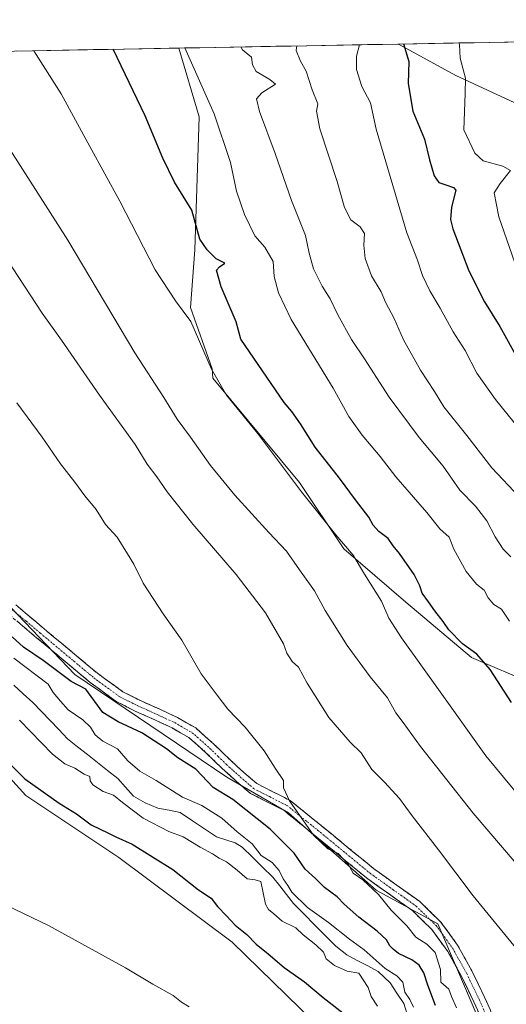
# Model space of a CAD drawing. Units: metres. Extents: x 624421 to 627872, y 4734180 to 4736556.
# Drawn here: x 626738 to 626898, y 4736223 to 4736546 of the extents above; entities that cross this region are included whole.
import ezdxf

# ---------------------------------------------------------------- set-up
doc = ezdxf.new("R2010")
doc.units = ezdxf.units.M
doc.header["$MEASUREMENT"] = 0
doc.linetypes.add('TRAZO_Y_PUNTO', pattern=[1, 0.5, -0.25, 0, -0.25])
doc.linetypes.add('TRAZOSX2', pattern=[1.5, 1, -0.5])
for name, color, linetype, lineweight in [('Arbolado forestal CxS', 92, 'Continuous', 0), ('Camino', 19, 'TRAZOSX2', 0), ('Camino Cxs', 19, 'Continuous', 0), ('Camino eje', 19, 'TRAZO_Y_PUNTO', 0), ('Corriente natural lineal', 142, 'Continuous', 13), ('Cultivos herbáceos CxS', 92, 'Continuous', 0), ('Curva de nivel maestra', 36, 'Continuous', 30), ('Curva de nivel normal', 36, 'Continuous', 0), ('Matorral CxS', 135, 'Continuous', 0), ('Municipio CxS', 142, 'Continuous', 0), ('Pastizal CxS', 92, 'Continuous', 0)]:
    doc.layers.add(name, color=color, linetype=linetype, lineweight=lineweight)

# ---------------------------------------------------------------- blocks, each defined once
blk = doc.blocks.new('*U151')
at = {"layer": 'Pastizal CxS', "color": 92, "linetype": 'Continuous', "lineweight": 0}
for points in [[(627020.3165, 4735900.9251, 523.5766), (626950.7717, 4735967.1317, 515.0388), (626931.7345, 4735991.0179, 513.8283), (626914.7525, 4735987.9671, 512.1708), (626907.0465, 4735988.1123, 511.3159), (626891.7368, 4736039.1815, 507.3299), (626880.9093, 4736075.2983, 506.1296), (626882.5349, 4736099.7583, 502.9724), (626867.8403, 4736117.4385, 505.528), (626862.1915, 4736130.4615, 502.3693), (626852.6515, 4736130.8927, 505.101), (626846.1934, 4736135.8387, 504.4082), (626838.7965, 4736145.0479, 505.0112), (626843.1541, 4736158.1257, 504.108), (626856.4411, 4736162.1125, 498.8134), (626859.1284, 4736172.6563, 500.8708), (626843.1552, 4736208.9837, 503.434), (626807.7061, 4736243.6831, 502.6276), (626770.5465, 4736271.4675, 502.2443), (626740.0509, 4736291.8117, 501.5589), (626700.9509, 4736334.8139, 499.1484)], [(626734.9861, 4736353.5705, 501.3099), (626756.1209, 4736331.4097, 501.0545), (626805.8881, 4736297.7821, 502.9512), (626826.0947, 4736286.0467, 504.0533), (626854.8603, 4736260.7145, 504.9756), (626875.1041, 4736249.6703, 507.4239), (626888.2873, 4736218.7169, 506.3377)]]:
    blk.add_polyline3d(points, dxfattribs=at)
blk = doc.blocks.new('*U152')
at = {"layer": 'Cultivos herbáceos CxS', "color": 92, "linetype": 'Continuous', "lineweight": 0}
blk.add_polyline3d([(626700.9509, 4736334.8139, 499.1484), (626740.0509, 4736291.8117, 501.5589), (626770.5465, 4736271.4675, 502.2443), (626807.7061, 4736243.6831, 502.6276), (626843.1552, 4736208.9837, 503.434), (626859.1284, 4736172.6563, 500.8708), (626856.4411, 4736162.1125, 498.8134), (626843.1541, 4736158.1257, 504.108), (626838.7965, 4736145.0479, 505.0112), (626846.1934, 4736135.8387, 504.4082), (626852.6515, 4736130.8927, 505.101), (626862.1915, 4736130.4615, 502.3693), (626867.8403, 4736117.4385, 505.528), (626882.5349, 4736099.7583, 502.9724), (626880.9093, 4736075.2983, 506.1296), (626891.7368, 4736039.1815, 507.3299), (626884.6017, 4736046.7921, 507.7759), (626863.0233, 4736057.5817, 510.105), (626850.6157, 4736065.6739, 509.3775), (626839.2869, 4736071.0687, 508.6707), (626836.5895, 4736069.4503, 508.6916), (626837.1287, 4736058.6609, 509.2381), (626846.838, 4735999.8589, 513.7208), (626854.8669, 4735940.4345, 523.2945)], dxfattribs=at)
blk = doc.blocks.new('*U155')
at = {"layer": 'Pastizal CxS', "color": 92, "linetype": 'Continuous', "lineweight": 0}
blk.add_polyline3d([(626734.99, 4736353.57, 501.31), (626756.12, 4736331.41, 501.05), (626805.89, 4736297.78, 502.95), (626826.09, 4736286.05, 504.05), (626854.86, 4736260.71, 504.98), (626875.1, 4736249.67, 507.42), (626888.29, 4736218.72, 506.34)], dxfattribs=at)
blk = doc.blocks.new('*U157')
at = {"layer": 'Cultivos herbáceos CxS', "color": 92, "linetype": 'Continuous', "lineweight": 0}
blk.add_polyline3d([(626734.99, 4736353.57, 501.31), (626756.12, 4736331.41, 501.05), (626805.89, 4736297.78, 502.95), (626826.09, 4736286.05, 504.05), (626854.86, 4736260.71, 504.98), (626875.1, 4736249.67, 507.42), (626888.29, 4736218.72, 506.34)], dxfattribs=at)
blk = doc.blocks.new('*U162')
at = {"layer": 'Curva de nivel normal', "color": 36, "linetype": 'Continuous', "lineweight": 0}
blk.add_polyline3d([(626849.36, 4736537.99, 545), (626848.4, 4736534.26, 545), (626848.38, 4736529.93, 545), (626850.22, 4736524.34, 545), (626853.06, 4736518.9, 545), (626854.83, 4736510.29, 545), (626864.92, 4736476.26, 545), (626868.4, 4736467.32, 545), (626870.01, 4736462.32, 545), (626872.42, 4736457.3, 545), (626875.82, 4736451.57, 545), (626880.11, 4736443.86, 545), (626884.06, 4736437.76, 545), (626887.87, 4736430.33, 545), (626894.04, 4736421.64, 545), (626902.33, 4736411.34, 545)], dxfattribs=at)
blk = doc.blocks.new('*U163')
at = {"layer": 'Curva de nivel normal', "color": 36, "linetype": 'Continuous', "lineweight": 0}
blk.add_polyline3d([(626882.09, 4736538.59, 555), (626882.16, 4736537.97, 555), (626882.42, 4736533.59, 555), (626884.12, 4736527.03, 555), (626884.09, 4736522, 555), (626883.62, 4736510.1, 555), (626887.2, 4736502.45, 555), (626889.99, 4736499.91, 555), (626896.41, 4736498.16, 555), (626898.89, 4736496.81, 555), (626895.53, 4736492.54, 555), (626893.53, 4736489.39, 555), (626895.13, 4736481.54, 555), (626901.16, 4736463.96, 555)], dxfattribs=at)
blk = doc.blocks.new('*U164')
at = {"layer": 'Curva de nivel normal', "color": 36, "linetype": 'Continuous', "lineweight": 0}
for points in [[(626737.08, 4736420.51, 505), (626745.35, 4736409.32, 505), (626751.37, 4736400.6, 505), (626756.12, 4736394.56, 505), (626759.39, 4736390.01, 505), (626763.06, 4736385.54, 505), (626766.14, 4736380.64, 505), (626769.99, 4736376.46, 505), (626773.31, 4736371.07, 505), (626775.43, 4736367.64, 505), (626778.52, 4736361.44, 505), (626785.08, 4736351.33, 505), (626791.17, 4736342.76, 505), (626797.45, 4736331.71, 505), (626802.75, 4736324.68, 505), (626806.19, 4736320.12, 505), (626811.92, 4736314.19, 505), (626818.2, 4736306.47, 505), (626821.79, 4736300.73, 505), (626824.52, 4736296.66, 505), (626824.44, 4736294.28, 505), (626826.46, 4736289.99, 505), (626834.38, 4736278.75, 505), (626839.04, 4736274.31, 505), (626842.46, 4736272.73, 505), (626845.66, 4736269.27, 505), (626847.38, 4736266.32, 505), (626850.52, 4736264.13, 505), (626855.64, 4736259.25, 505), (626859.84, 4736254.12, 505), (626864.91, 4736248.99, 505), (626867.83, 4736245.34, 505), (626871.53, 4736242.96, 505), (626874.18, 4736240.26, 505), (626875.95, 4736234.72, 505), (626876.09, 4736230.5, 505), (626878.68, 4736228.3, 505), (626879.58, 4736225.86, 505), (626881.23, 4736222.18, 505)], [(626793.61, 4736222.43, 505), (626791.06, 4736224, 505), (626788.28, 4736226.12, 505), (626781.65, 4736229.87, 505), (626772.68, 4736235.21, 505), (626747.47, 4736249.08, 505), (626734.01, 4736255.61, 505)]]:
    blk.add_polyline3d(points, dxfattribs=at)
blk = doc.blocks.new('*U166')
at = {"layer": 'Curva de nivel normal', "color": 36, "linetype": 'Continuous', "lineweight": 0}
blk.add_polyline3d([(626728.22, 4736513.8, 515), (626753.75, 4736473.92, 515), (626775.71, 4736436.98, 515), (626785.23, 4736422.32, 515), (626789.62, 4736415.16, 515), (626793.98, 4736409.24, 515), (626800.57, 4736400.04, 515), (626808.57, 4736390.32, 515), (626819.7, 4736378.08, 515), (626825.44, 4736371.95, 515), (626829.7, 4736365.73, 515), (626834.64, 4736358.85, 515), (626838.18, 4736352.44, 515), (626845.32, 4736340.92, 515), (626852.88, 4736330.7, 515), (626858.64, 4736323.8, 515), (626861.36, 4736318.89, 515), (626863.74, 4736315.68, 515), (626869.36, 4736307.79, 515), (626886.64, 4736286.02, 515), (626914.19, 4736253.68, 515), (626925.74, 4736239.19, 515), (626933.7, 4736227.66, 515), (626940.26, 4736219.94, 515)], dxfattribs=at)
blk = doc.blocks.new('*U167')
at = {"layer": 'Curva de nivel normal', "color": 36, "linetype": 'Continuous', "lineweight": 0}
blk.add_polyline3d([(626792.12, 4736536.95, 530), (626801.81, 4736515.38, 530), (626807.1, 4736499.35, 530), (626809.08, 4736490, 530), (626811.68, 4736482.28, 530), (626815.14, 4736475.28, 530), (626818.42, 4736471.66, 530), (626821.07, 4736466.88, 530), (626821.48, 4736462, 530), (626822.89, 4736456.65, 530), (626826.96, 4736447.91, 530), (626840.79, 4736425.36, 530), (626845.94, 4736416.03, 530), (626850.31, 4736409.94, 530), (626856.17, 4736402.93, 530), (626861.29, 4736396.28, 530), (626871.49, 4736384.57, 530), (626875.74, 4736379.28, 530), (626878.79, 4736376.45, 530), (626880.29, 4736372.6, 530), (626884.43, 4736365.26, 530), (626887.76, 4736361.1, 530), (626890.23, 4736359.16, 530), (626891.64, 4736356.59, 530), (626893.48, 4736354.46, 530), (626895.93, 4736352.88, 530), (626898.54, 4736348.96, 530)], dxfattribs=at)
blk = doc.blocks.new('*U168')
at = {"layer": 'Curva de nivel normal', "color": 36, "linetype": 'Continuous', "lineweight": 0}
blk.add_polyline3d([(626962.9, 4736222.34, 520), (626943.98, 4736240.56, 520), (626917.26, 4736272.3, 520), (626902.46, 4736290.74, 520), (626890.8, 4736304.74, 520), (626875.86, 4736325.8, 520), (626863.16, 4736343.44, 520), (626859.02, 4736349.95, 520), (626856.58, 4736355.51, 520), (626851.1, 4736364.36, 520), (626847.28, 4736370.54, 520), (626841.64, 4736377.23, 520), (626830.42, 4736391.39, 520), (626815.98, 4736410.58, 520), (626805.79, 4736423.02, 520), (626800.89, 4736431.62, 520), (626794.1, 4736447.18, 520), (626789.1, 4736453.99, 520), (626782.44, 4736464.18, 520), (626770.8, 4736486.71, 520), (626761.01, 4736504.59, 520), (626751.62, 4736521.86, 520), (626742.67, 4736536.04, 520)], dxfattribs=at)
blk = doc.blocks.new('*U170')
at = {"layer": 'Curva de nivel normal', "color": 36, "linetype": 'Continuous', "lineweight": 0}
for points in [[(626737.92, 4736316.45, 495), (626748.74, 4736305.27, 495), (626752.83, 4736302.1, 495), (626756.08, 4736300.68, 495), (626759.14, 4736298.75, 495), (626761, 4736298.01, 495), (626761.06, 4736296.53, 495), (626761.94, 4736295.31, 495), (626765.32, 4736293.13, 495), (626768.73, 4736291.89, 495), (626771.7, 4736289.43, 495), (626778.5, 4736284.32, 495), (626786.93, 4736279.94, 495), (626791.6, 4736278.19, 495), (626797.14, 4736274.82, 495), (626801.26, 4736272.64, 495), (626803.44, 4736271.2, 495), (626805.8, 4736270.06, 495), (626809.26, 4736267.33, 495), (626812.57, 4736264.41, 495), (626815.23, 4736264.16, 495), (626817.11, 4736263.51, 495), (626818.6, 4736256.18, 495), (626819.56, 4736254.41, 495), (626821.34, 4736252.96, 495), (626824.02, 4736250.53, 495), (626828.54, 4736248.37, 495), (626830.96, 4736246.02, 495), (626835.12, 4736242.84, 495), (626837.56, 4736240.34, 495), (626838.46, 4736238.24, 495), (626841.22, 4736235.98, 495), (626845.33, 4736234.19, 495), (626849.15, 4736233.48, 495), (626852.22, 4736228.84, 495), (626853.2, 4736225.83, 495), (626855.32, 4736222.67, 495)], [(626867.16, 4736222.38, 495), (626865.94, 4736224.88, 495), (626864.27, 4736227.22, 495), (626863.61, 4736230.56, 495), (626861.62, 4736232.57, 495), (626857.82, 4736235.01, 495), (626850.9, 4736241.13, 495), (626846.16, 4736244.68, 495), (626839.3, 4736250.11, 495), (626832.34, 4736255.06, 495), (626827.23, 4736260.06, 495), (626825.88, 4736262.23, 495), (626824.33, 4736264.42, 495), (626823.1, 4736267.13, 495), (626820.74, 4736269.82, 495), (626817.17, 4736272.11, 495), (626814.27, 4736275.88, 495), (626809.27, 4736279.88, 495), (626804.27, 4736284.37, 495), (626797.74, 4736288.48, 495), (626791.35, 4736291.26, 495), (626782.79, 4736296.72, 495), (626777.43, 4736299.8, 495), (626773.49, 4736303.19, 495), (626770.04, 4736307.08, 495), (626765.3, 4736309.56, 495), (626762.71, 4736311.64, 495), (626761.21, 4736314.14, 495), (626758.66, 4736316.58, 495), (626753.9, 4736319.82, 495), (626751.41, 4736322.67, 495), (626749, 4736325.6, 495), (626747.32, 4736328.25, 495), (626736.11, 4736336.84, 495)]]:
    blk.add_polyline3d(points, dxfattribs=at)
blk = doc.blocks.new('*U173')
at = {"layer": 'Curva de nivel normal', "color": 36, "linetype": 'Continuous', "lineweight": 0}
blk.add_polyline3d([(626903.9, 4736237.75, 510), (626886.69, 4736258.86, 510), (626875.33, 4736273.97, 510), (626866.65, 4736285.08, 510), (626862.57, 4736290.73, 510), (626857.65, 4736296.17, 510), (626853.42, 4736300.26, 510), (626849.97, 4736305.78, 510), (626846.34, 4736309.28, 510), (626839.35, 4736317.33, 510), (626832.24, 4736328.66, 510), (626829.42, 4736333.9, 510), (626827.38, 4736335.68, 510), (626825.62, 4736338.4, 510), (626824.45, 4736341.52, 510), (626818.58, 4736351.64, 510), (626809.01, 4736364.29, 510), (626794.78, 4736380.78, 510), (626786.37, 4736391.34, 510), (626782.96, 4736396.31, 510), (626779.82, 4736400.43, 510), (626775.85, 4736406.91, 510), (626764.21, 4736423.05, 510), (626751.72, 4736441.12, 510), (626745.42, 4736450.01, 510), (626731.98, 4736470.56, 510)], dxfattribs=at)
blk = doc.blocks.new('*U176')
at = {"layer": 'Curva de nivel normal', "color": 36, "linetype": 'Continuous', "lineweight": 0}
blk.add_polyline3d([(626828.83, 4736537.62, 540), (626828.65, 4736536.09, 540), (626830.04, 4736532.59, 540), (626831.92, 4736529.32, 540), (626833.85, 4736523.17, 540), (626835.7, 4736518.65, 540), (626835.34, 4736516.21, 540), (626836.44, 4736510.37, 540), (626842.13, 4736493.15, 540), (626844.5, 4736484.58, 540), (626846.52, 4736480.59, 540), (626849.65, 4736478.3, 540), (626851.02, 4736476.09, 540), (626850.83, 4736472.3, 540), (626851.22, 4736467.93, 540), (626853.31, 4736462.26, 540), (626856.49, 4736456.92, 540), (626857.9, 4736453.57, 540), (626860.74, 4736448.22, 540), (626863.85, 4736441.17, 540), (626869.37, 4736431.3, 540), (626873.96, 4736424.22, 540), (626877.01, 4736419.28, 540), (626884.61, 4736409.87, 540), (626892.82, 4736399.23, 540), (626901.85, 4736389.65, 540)], dxfattribs=at)
blk = doc.blocks.new('*U177')
at = {"layer": 'Curva de nivel normal', "color": 36, "linetype": 'Continuous', "lineweight": 0}
blk.add_polyline3d([(626810.47, 4736537.28, 535), (626811, 4736536.36, 535), (626813.98, 4736533.98, 535), (626814.37, 4736531.39, 535), (626815.58, 4736529.25, 535), (626820.01, 4736526.58, 535), (626821.83, 4736525.04, 535), (626817.41, 4736522.26, 535), (626815.61, 4736520.3, 535), (626816.63, 4736516.1, 535), (626821.8, 4736502.3, 535), (626827.13, 4736486.93, 535), (626831.74, 4736475.49, 535), (626832.91, 4736469.61, 535), (626834.29, 4736464.54, 535), (626837.21, 4736458.8, 535), (626839.82, 4736454.69, 535), (626842.28, 4736449.37, 535), (626846.8, 4736441.36, 535), (626851, 4736435.01, 535), (626859.1, 4736422.37, 535), (626868.95, 4736409.18, 535), (626876.83, 4736399.75, 535), (626882.35, 4736391.86, 535), (626887.45, 4736386.69, 535), (626891.17, 4736381.9, 535), (626893.91, 4736376.58, 535), (626896.52, 4736372.54, 535), (626899.01, 4736370.01, 535)], dxfattribs=at)
blk = doc.blocks.new('*U183')
at = {"layer": 'Curva de nivel maestra', "color": 36, "linetype": 'Continuous', "lineweight": 30}
blk.add_polyline3d([(626863.87, 4736538.26, 550), (626865.56, 4736532.46, 550), (626865.38, 4736525.3, 550), (626866.94, 4736516.2, 550), (626870.7, 4736506.99, 550), (626872.33, 4736500.28, 550), (626873.93, 4736495.01, 550), (626875.41, 4736492.87, 550), (626877.66, 4736492, 550), (626880.22, 4736491.23, 550), (626880.96, 4736490.26, 550), (626879.58, 4736484.7, 550), (626879.29, 4736480.66, 550), (626880.01, 4736477.65, 550), (626885.22, 4736463.81, 550), (626890.44, 4736453.69, 550), (626895.38, 4736445.64, 550), (626901.57, 4736434.5, 550)], dxfattribs=at)
blk = doc.blocks.new('*U185')
at = {"layer": 'Curva de nivel maestra', "color": 36, "linetype": 'Continuous', "lineweight": 30}
for points in [[(626733.9, 4736303.08, 500), (626739.66, 4736297.27, 500), (626750.9, 4736289.24, 500), (626756.58, 4736285.8, 500), (626761.45, 4736282.2, 500), (626767.13, 4736279.39, 500), (626769.56, 4736278.16, 500), (626774.9, 4736275.84, 500), (626788.21, 4736267.48, 500), (626796.58, 4736260.84, 500), (626800.82, 4736258.09, 500), (626802.89, 4736255.38, 500), (626805.82, 4736252.29, 500), (626808.65, 4736249.24, 500), (626812.44, 4736246.21, 500), (626815.57, 4736243.01, 500), (626819.48, 4736239.87, 500), (626824.7, 4736235.32, 500), (626831.35, 4736230.64, 500), (626837.55, 4736225.5, 500), (626844.96, 4736219.72, 500)], [(626874.3, 4736222.92, 500), (626871.79, 4736229.52, 500), (626870.54, 4736233.56, 500), (626868.98, 4736236.09, 500), (626866.61, 4736237.88, 500), (626862.21, 4736239.98, 500), (626860.48, 4736241.41, 500), (626859.38, 4736242.46, 500), (626858.22, 4736244.38, 500), (626855.18, 4736247.26, 500), (626849.22, 4736251.83, 500), (626844.42, 4736256.11, 500), (626842.06, 4736258.58, 500), (626837.92, 4736261.64, 500), (626835.01, 4736264.5, 500), (626831.65, 4736267.57, 500), (626828.04, 4736272.9, 500), (626820.14, 4736280.78, 500), (626807.84, 4736290.45, 500), (626801.41, 4736294.43, 500), (626795.76, 4736300.35, 500), (626789.87, 4736304.14, 500), (626786.09, 4736307.02, 500), (626778.08, 4736312.34, 500), (626770.33, 4736315.92, 500), (626765.3, 4736319.04, 500), (626759.69, 4736326.62, 500), (626754.88, 4736329.12, 500), (626745.7, 4736336.06, 500), (626739.29, 4736340.45, 500), (626735.52, 4736343.76, 500)]]:
    blk.add_polyline3d(points, dxfattribs=at)
blk = doc.blocks.new('*U186')
at = {"layer": 'Curva de nivel maestra', "color": 36, "linetype": 'Continuous', "lineweight": 30}
blk.add_polyline3d([(626899.28, 4736322.29, 525), (626892.25, 4736333.06, 525), (626887.89, 4736338.09, 525), (626883.23, 4736341.48, 525), (626878.72, 4736346.1, 525), (626876.87, 4736348.8, 525), (626874.09, 4736352.36, 525), (626872.07, 4736355.32, 525), (626869.91, 4736358.12, 525), (626869.24, 4736360.49, 525), (626867.3, 4736364.23, 525), (626862.52, 4736371.11, 525), (626860.44, 4736373.7, 525), (626858.79, 4736376.05, 525), (626855.71, 4736378.3, 525), (626853.87, 4736380.47, 525), (626852.47, 4736383.07, 525), (626848.1, 4736388.7, 525), (626842.88, 4736395.81, 525), (626834.83, 4736406, 525), (626830.05, 4736413.64, 525), (626827.21, 4736417.72, 525), (626824.72, 4736420.66, 525), (626810.55, 4736441.48, 525), (626808.97, 4736447.08, 525), (626804.07, 4736458.6, 525), (626802.49, 4736464.1, 525), (626803.52, 4736465.15, 525), (626805.23, 4736466.31, 525), (626802.45, 4736467.76, 525), (626799.48, 4736470.72, 525), (626797.08, 4736474.28, 525), (626794.43, 4736483.74, 525), (626788.73, 4736492.92, 525), (626784.97, 4736500.75, 525), (626779.16, 4736514.66, 525), (626768.6405, 4736536.5161, 525)], dxfattribs=at)

msp = doc.modelspace()

# ---------------------------------------------------------------- linework, layer by layer
at = {"layer": 'Arbolado forestal CxS', "color": 92, "linetype": 'Continuous', "lineweight": 0}
for points in [[(627194.65, 4736366.86, 624.48), (627037.48, 4736455.41, 599.91), (626881, 4736527.96, 554.89), (626862.14, 4736538.23, 549.78), (627298.8, 4736546.22, 547.83)], [(627298.8, 4736546.22, 547.83), (626862.14, 4736538.23, 549.78)], [(626862.14, 4736538.23, 549.78), (626881, 4736527.96, 554.89), (627037.48, 4736455.41, 599.91), (627194.65, 4736366.86, 624.48), (627305.39, 4736307.85, 635.56)]]:
    msp.add_polyline3d(points, dxfattribs=at)
at = {"layer": 'Camino', "color": 19, "linetype": 'TRAZOSX2', "lineweight": 0}
for points in [[(626736.75, 4736354.27), (626746.01, 4736346.45), (626755.34, 4736338.68), (626763.51, 4736331.85), (626771.85, 4736325.77), (626777.56, 4736322.9), (626783.72, 4736320.15), (626789.72, 4736317.36), (626795.71, 4736313.91), (626801.69, 4736308.62), (626807.09, 4736303.33), (626811.54, 4736299.33), (626815.78, 4736295.67), (626820.82, 4736293.09), (626826.65, 4736290.15), (626833.58, 4736284.56), (626840.18, 4736279.19), (626847.16, 4736273.45), (626854.04, 4736267.8), (626861.42, 4736262.5), (626869.2, 4736256.96), (626876.01, 4736250.35), (626881.56, 4736242.7), (626886.27, 4736234.23), (626890.38, 4736225.67), (626894.05, 4736217.45)], [(626890.49, 4736216.01), (626886.9, 4736224.06), (626882.86, 4736232.47), (626878.32, 4736240.63), (626873.1, 4736247.84), (626866.74, 4736254.01), (626859.19, 4736259.38), (626851.7, 4736264.76), (626844.72, 4736270.49), (626837.75, 4736276.22), (626831.17, 4736281.58), (626824.56, 4736286.91), (626819.07, 4736289.68), (626813.62, 4736292.47), (626809.01, 4736296.45), (626804.47, 4736300.54), (626799.08, 4736305.81), (626793.46, 4736310.78), (626787.95, 4736313.95), (626782.13, 4736316.67), (626775.91, 4736319.43), (626769.85, 4736322.49), (626761.15, 4736328.83), (626752.89, 4736335.74), (626743.55, 4736343.52), (626734.26, 4736351.36)]]:
    msp.add_lwpolyline(points, dxfattribs=at)
at = {"layer": 'Camino Cxs', "color": 19, "linetype": 'Continuous', "lineweight": 0}
for points in [[(626736.75, 4736354.27, 501.38), (626739.84, 4736351.66, 501.43), (626742.92, 4736349.06, 501.54), (626746.01, 4736346.45, 501.67), (626749.12, 4736343.86, 501.8), (626752.23, 4736341.27, 501.96), (626755.34, 4736338.68, 502.15), (626758.06, 4736336.4, 502.2), (626760.79, 4736334.13, 502.27), (626763.51, 4736331.85, 502.21), (626766.29, 4736329.82, 502.38), (626769.07, 4736327.8, 502.51), (626771.85, 4736325.77, 502.64), (626774.71, 4736324.34, 502.73), (626777.56, 4736322.9, 502.84), (626780.64, 4736321.53, 502.93), (626783.72, 4736320.15, 503.05), (626786.72, 4736318.76, 503.21), (626789.72, 4736317.36, 503.34), (626792.72, 4736315.64, 503.49), (626795.71, 4736313.91, 503.66), (626798.7, 4736311.27, 503.6), (626801.69, 4736308.62, 503.71), (626804.39, 4736305.98, 503.76), (626807.09, 4736303.33, 503.94), (626809.32, 4736301.33, 503.99), (626811.54, 4736299.33, 504.12), (626813.66, 4736297.5, 504.16), (626815.78, 4736295.67, 504.2), (626818.3, 4736294.38, 504.35), (626820.82, 4736293.09, 504.54), (626823.74, 4736291.62, 504.74), (626826.65, 4736290.15, 504.98), (626830.12, 4736287.36, 505.14), (626833.58, 4736284.56, 505.21), (626836.88, 4736281.88, 505.37), (626840.18, 4736279.19, 505.33), (626843.67, 4736276.32, 505.38), (626847.16, 4736273.45, 505.5), (626850.6, 4736270.63, 505.65), (626854.04, 4736267.8, 505.82), (626857.73, 4736265.15, 506.16), (626861.42, 4736262.5, 506.4), (626865.31, 4736259.73, 506.73), (626869.2, 4736256.96, 507.03), (626872.61, 4736253.66, 507.13), (626876.01, 4736250.35, 507.35), (626878.79, 4736246.53, 507.45), (626881.56, 4736242.7, 507.5), (626883.92, 4736238.47, 507.43), (626886.27, 4736234.23, 507.13), (626888.33, 4736229.95, 507.02), (626890.38, 4736225.67, 506.9), (626892.22, 4736221.56, 506.75)], [(626888.7, 4736220.04, 506.25), (626886.9, 4736224.06, 506.63), (626884.88, 4736228.27, 506.62), (626882.86, 4736232.47, 506.8), (626880.59, 4736236.55, 506.71), (626878.32, 4736240.63, 506.68), (626875.71, 4736244.24, 506.87), (626873.1, 4736247.84, 506.82), (626869.92, 4736250.93, 506.56), (626866.74, 4736254.01, 506.58), (626862.97, 4736256.7, 506.12), (626859.19, 4736259.38, 505.88), (626855.45, 4736262.07, 505.52), (626851.7, 4736264.76, 505.32), (626848.21, 4736267.63, 504.95), (626844.72, 4736270.49, 504.72), (626841.24, 4736273.36, 504.81), (626837.75, 4736276.22, 504.78), (626834.46, 4736278.9, 504.81), (626831.17, 4736281.58, 504.53), (626827.87, 4736284.25, 504.45), (626824.56, 4736286.91, 504.17), (626821.82, 4736288.3, 504.18), (626819.07, 4736289.68, 503.79), (626816.35, 4736291.08, 503.49), (626813.62, 4736292.47, 503.29), (626811.32, 4736294.46, 503.53), (626809.01, 4736296.45, 503.46), (626806.74, 4736298.5, 503.68), (626804.47, 4736300.54, 503.43), (626801.78, 4736303.18, 503.37), (626799.08, 4736305.81, 502.93), (626796.27, 4736308.3, 503.13), (626793.46, 4736310.78, 503.08), (626790.71, 4736312.37, 502.99), (626787.95, 4736313.95, 503.02), (626785.04, 4736315.31, 502.75), (626782.13, 4736316.67, 502.53), (626779.02, 4736318.05, 502.52), (626775.91, 4736319.43, 502.62), (626772.88, 4736320.96, 502.47), (626769.85, 4736322.49, 502.24), (626766.95, 4736324.6, 502.27), (626764.05, 4736326.72, 501.59), (626761.15, 4736328.83, 501.49), (626758.4, 4736331.13, 501.44), (626755.64, 4736333.44, 501.95), (626752.89, 4736335.74, 501.88), (626749.78, 4736338.33, 501.75), (626746.66, 4736340.93, 501.63), (626743.55, 4736343.52, 501.53), (626740.45, 4736346.13, 501.35), (626737.36, 4736348.75, 501.22)]]:
    msp.add_polyline3d(points, dxfattribs=at)
at = {"layer": 'Camino eje', "color": 19, "linetype": 'TRAZO_Y_PUNTO', "lineweight": 0}
msp.add_lwpolyline([(626735.51, 4736352.82), (626740.15, 4736348.9), (626744.78, 4736344.99), (626754.12, 4736337.21), (626762.33, 4736330.34), (626770.85, 4736324.13), (626773.88, 4736322.6), (626776.74, 4736321.17), (626779.85, 4736319.79), (626782.93, 4736318.41), (626785.84, 4736317.05), (626788.84, 4736315.66), (626794.59, 4736312.35), (626800.39, 4736307.22), (626803.09, 4736304.57), (626805.78, 4736301.94), (626808.05, 4736299.89), (626810.28, 4736297.89), (626814.7, 4736294.07), (626819.95, 4736291.39), (626825.61, 4736288.53), (626832.38, 4736283.07), (626835.68, 4736280.39), (626838.97, 4736277.71), (626845.94, 4736271.97), (626852.87, 4736266.28), (626860.31, 4736260.94), (626864.08, 4736258.26), (626867.97, 4736255.49), (626874.56, 4736249.1), (626877.33, 4736245.27), (626879.94, 4736241.67), (626884.57, 4736233.35), (626888.64, 4736224.87), (626892.27, 4736216.73)], dxfattribs=at)
at = {"layer": 'Corriente natural lineal', "color": 142, "linetype": 'Continuous', "lineweight": 13}
msp.add_polyline3d([(626865.07, 4736220.04, 494.53), (626863.9, 4736223.5, 493.99), (626861.7, 4736226.9, 493.92), (626859.51, 4736230.29, 494.06), (626857.54, 4736232.15, 494.01), (626855.56, 4736234.01, 494.19), (626852.12, 4736235.85, 494.34), (626848.67, 4736237.69, 493.92), (626845.22, 4736239.53, 493.6), (626841.67, 4736242.35, 493.7), (626838.19, 4736245.85, 494.16), (626834.71, 4736249.36, 493.77), (626831.23, 4736252.86, 494.4), (626827.76, 4736256.37, 494.34), (626825.5, 4736259.25, 494.31), (626823.24, 4736262.13, 493.91), (626820.99, 4736265.01, 493.8), (626817.64, 4736268.29, 493.81), (626814.29, 4736271.56, 493.93), (626810.93, 4736274.83, 493.55), (626808.69, 4736276.24, 494.01), (626805.62, 4736277.21, 493.89), (626802.54, 4736278.18, 493.33), (626798.58, 4736280.85, 493.7), (626794.62, 4736283.51, 493.07), (626790.66, 4736286.18, 493.64), (626786.96, 4736286.92, 493.74), (626783.26, 4736287.65, 493.67), (626779.14, 4736289.36, 493.78), (626775.35, 4736291.56, 493.89), (626772.74, 4736294.46, 493.54), (626770.13, 4736297.36, 492.93), (626766.84, 4736299.97, 492.76), (626763.55, 4736302.57, 493.7), (626760.26, 4736305.17, 493.86), (626756.97, 4736307.78, 492.86), (626753.68, 4736310.38, 492.89), (626750.83, 4736313.36, 492.94), (626747.99, 4736316.35, 493.54), (626745.15, 4736319.33, 493.71), (626742.3, 4736322.31, 493.43), (626739.18, 4736325.15, 493.25), (626736.06, 4736327.98, 492.42)], dxfattribs=at)
at = {"layer": 'Cultivos herbáceos CxS', "color": 92, "linetype": 'Continuous', "lineweight": 0}
for points in [[(626688.23, 4736535.04, 512.38), (626790.23, 4736536.91, 529.74), (626796.86, 4736514.34, 528.7), (626795.41, 4736470.75, 523.77), (626793.95, 4736451.86, 520.78), (626801.08, 4736431.74, 520.49), (626801.28, 4736428.6, 519.96), (626829.71, 4736394.46, 520.45), (626844.23, 4736372.66, 519.71), (626864.56, 4736355.22, 522.29), (626886.14, 4736337.04, 524.24), (626906.52, 4736328.23, 527.89), (626927.13, 4736311.44, 529.86), (626943.92, 4736297.7, 531.52), (626960.7, 4736270.23, 529.85), (626981.31, 4736253.44, 532.03), (627011.84, 4736236.65, 535.12), (627021, 4736226.73, 535.11), (626987.41, 4736165.67, 511.59), (627049.22, 4736124.65, 515.2), (627093.45, 4736093.54, 515.99), (627123.68, 4736084.08, 518.59)], [(626790.23, 4736536.91, 529.74), (626688.23, 4736535.04, 512.38)], [(626790.23, 4736536.91, 529.74), (626796.86, 4736514.34, 528.7), (626795.41, 4736470.75, 523.77), (626793.95, 4736451.86, 520.78), (626801.08, 4736431.74, 520.49), (626801.28, 4736428.6, 519.96), (626829.71, 4736394.46, 520.45), (626844.23, 4736372.66, 519.71), (626864.56, 4736355.22, 522.29), (626886.14, 4736337.04, 524.24), (626906.52, 4736328.23, 527.89), (626927.13, 4736311.44, 529.86), (626943.92, 4736297.7, 531.52), (626960.7, 4736270.23, 529.85), (626981.31, 4736253.44, 532.03), (627011.84, 4736236.65, 535.12), (627021, 4736226.73, 535.11), (626987.41, 4736165.67, 511.59), (627049.22, 4736124.65, 515.2), (627093.45, 4736093.54, 515.99), (627123.68, 4736084.08, 518.59)], [(626888.29, 4736218.72, 506.34), (626875.1, 4736249.67, 507.42), (626854.86, 4736260.71, 504.98), (626826.09, 4736286.05, 504.05), (626805.89, 4736297.78, 502.95), (626756.12, 4736331.41, 501.05), (626734.99, 4736353.57, 501.31)], [(626700.95, 4736334.81, 499.15), (626740.05, 4736291.81, 501.56), (626770.55, 4736271.47, 502.24), (626807.71, 4736243.68, 502.63), (626843.16, 4736208.98, 503.43), (626859.13, 4736172.66, 500.87), (626856.44, 4736162.11, 498.81), (626843.15, 4736158.13, 504.11), (626838.8, 4736145.05, 505.01), (626846.19, 4736135.84, 504.41), (626852.65, 4736130.89, 505.1), (626862.19, 4736130.46, 502.37), (626867.84, 4736117.44, 505.53), (626882.53, 4736099.76, 502.97), (626880.91, 4736075.3, 506.13), (626891.74, 4736039.18, 507.33)]]:
    msp.add_polyline3d(points, dxfattribs=at)
at = {"layer": 'Matorral CxS', "color": 135, "linetype": 'Continuous', "lineweight": 0}
for points in [[(626987.41, 4736165.67, 511.59), (627021, 4736226.73, 535.11), (627011.84, 4736236.65, 535.12), (626981.31, 4736253.44, 532.03), (626960.7, 4736270.23, 529.85), (626943.92, 4736297.7, 531.52), (626927.13, 4736311.44, 529.86), (626906.52, 4736328.23, 527.89), (626886.14, 4736337.04, 524.24), (626864.56, 4736355.22, 522.29), (626844.23, 4736372.66, 519.71), (626829.71, 4736394.46, 520.45), (626801.28, 4736428.6, 519.96), (626801.08, 4736431.74, 520.49), (626793.95, 4736451.86, 520.78), (626795.41, 4736470.75, 523.77), (626796.86, 4736514.34, 528.7), (626790.23, 4736536.91, 529.74), (626862.14, 4736538.23, 549.78), (626881, 4736527.96, 554.89), (627037.48, 4736455.41, 599.91), (627194.65, 4736366.86, 624.48)], [(626862.14, 4736538.23, 549.78), (626790.23, 4736536.91, 529.74)], [(626790.23, 4736536.91, 529.74), (626796.86, 4736514.34, 528.7), (626795.41, 4736470.75, 523.77), (626793.95, 4736451.86, 520.78), (626801.08, 4736431.74, 520.49), (626801.28, 4736428.6, 519.96), (626829.71, 4736394.46, 520.45), (626844.23, 4736372.66, 519.71), (626864.56, 4736355.22, 522.29), (626886.14, 4736337.04, 524.24), (626906.52, 4736328.23, 527.89), (626927.13, 4736311.44, 529.86), (626943.92, 4736297.7, 531.52), (626960.7, 4736270.23, 529.85), (626981.31, 4736253.44, 532.03), (627011.84, 4736236.65, 535.12), (627021, 4736226.73, 535.11), (626987.41, 4736165.67, 511.59), (627049.22, 4736124.65, 515.2), (627093.45, 4736093.54, 515.99), (627123.68, 4736084.08, 518.59)], [(626862.14, 4736538.23, 549.78), (626881, 4736527.96, 554.89), (627037.48, 4736455.41, 599.91), (627194.65, 4736366.86, 624.48), (627305.39, 4736307.85, 635.56)]]:
    msp.add_polyline3d(points, dxfattribs=at)
at = {"layer": 'Municipio CxS', "color": 142, "linetype": 'Continuous', "lineweight": 0}
msp.add_polyline3d([(626737.06, 4736535.94, 518.95), (626742.05, 4736536.03, 519.69), (626747.05, 4736536.12, 520.56), (626752.05, 4736536.21, 521.41), (626757.05, 4736536.3, 522.32), (626762.05, 4736536.4, 523.34), (626767.04, 4736536.49, 524.4), (626772.04, 4736536.58, 525.44), (626777.04, 4736536.67, 526.58), (626782.04, 4736536.76, 527.77), (626787.03, 4736536.85, 528.65), (626792.03, 4736536.94, 529.81), (626797.03, 4736537.04, 531.51), (626802.03, 4736537.13, 532.81), (626807.02, 4736537.22, 533.91), (626812.02, 4736537.31, 535.31), (626817.02, 4736537.4, 536.37), (626822.02, 4736537.49, 537.86), (626827.02, 4736537.58, 539.19), (626832.01, 4736537.68, 540.73), (626837.01, 4736537.77, 542.05), (626842.01, 4736537.86, 543.19), (626847.01, 4736537.95, 544.08), (626852, 4736538.04, 545.33), (626857, 4736538.13, 547.04), (626862, 4736538.22, 549.24), (626867, 4736538.32, 550.6), (626871.99, 4736538.41, 552.28), (626876.99, 4736538.5, 553.31), (626881.99, 4736538.59, 554.79), (626886.99, 4736538.68, 556.19), (626891.99, 4736538.77, 557.16), (626896.98, 4736538.86, 557.96), (626901.98, 4736538.96, 558.84)], dxfattribs=at)
at = {"layer": 'Pastizal CxS', "color": 92, "linetype": 'Continuous', "lineweight": 0}
msp.add_polyline3d([(626700.95, 4736334.81, 499.15), (626740.05, 4736291.81, 501.56), (626770.55, 4736271.47, 502.24), (626807.71, 4736243.68, 502.63), (626843.16, 4736208.98, 503.43), (626859.13, 4736172.66, 500.87), (626856.44, 4736162.11, 498.81), (626843.15, 4736158.13, 504.11), (626838.8, 4736145.05, 505.01), (626846.19, 4736135.84, 504.41), (626852.65, 4736130.89, 505.1), (626862.19, 4736130.46, 502.37), (626867.84, 4736117.44, 505.53), (626882.53, 4736099.76, 502.97), (626880.91, 4736075.3, 506.13), (626891.74, 4736039.18, 507.33)], dxfattribs=at)

# ---------------------------------------------------------------- block references
at = {"layer": 'Cultivos herbáceos CxS', "color": 92, "linetype": 'Continuous', "lineweight": 0}
for name in ['*U157', '*U152']:
    msp.add_blockref(name, (0, 0), dxfattribs=at)
at = {"layer": 'Curva de nivel maestra', "color": 36, "linetype": 'Continuous', "lineweight": 30}
for name in ['*U186', '*U185', '*U183']:
    msp.add_blockref(name, (0, 0), dxfattribs=at)
at = {"layer": 'Curva de nivel normal', "color": 36, "linetype": 'Continuous', "lineweight": 0}
for name in ['*U168', '*U166', '*U173', '*U164', '*U162', '*U176', '*U177', '*U167', '*U163', '*U170']:
    msp.add_blockref(name, (0, 0), dxfattribs=at)
at = {"layer": 'Pastizal CxS', "color": 92, "linetype": 'Continuous', "lineweight": 0}
for name in ['*U151', '*U155']:
    msp.add_blockref(name, (0, 0), dxfattribs=at)

doc.saveas('drawing.dxf')
